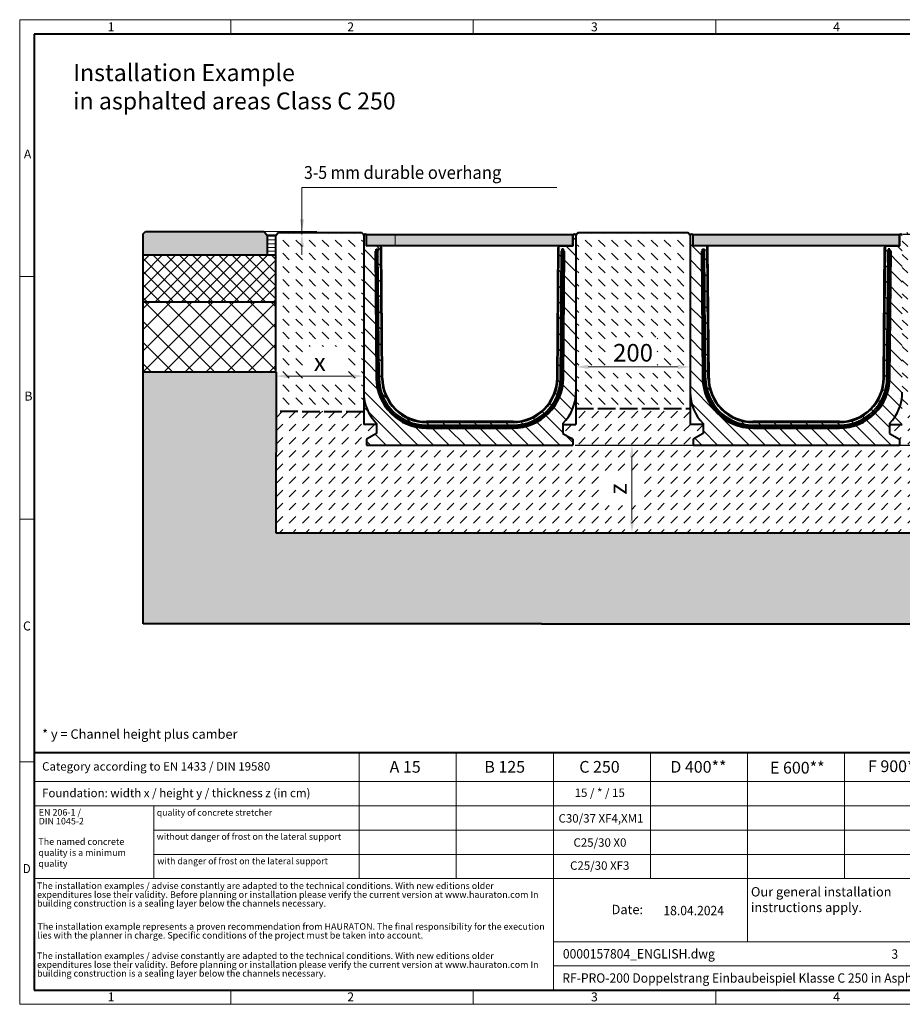
# Model space of a CAD drawing. Units: millimetres. Extents: x 0 to 4837, y 0 to 1680.
# Drawn here: x 0 to 1506, y 0 to 1680 of the extents above; entities that cross this region are included whole.
import ezdxf

# ---------------------------------------------------------------- set-up
doc = ezdxf.new("R2010")
doc.units = ezdxf.units.MM
doc.header["$LTSCALE"] = 0.5
doc.header["$PDSIZE"] = -1
doc.linetypes.add('ACAD_ISO02W100', pattern=[15, 12, -3])
doc.linetypes.add('DOT2', pattern=[0.635, 0, -0.635])
doc.layers.get('0').update_dxf_attribs({"lineweight": 40, "plot": 0})
for name, color, linetype, lineweight in [('HAURATON_ConstructionSite_Contour', 7, 'Continuous', 40), ('HAURATON_ConstructionSite_Hatching', 8, 'Continuous', 15), ('HAURATON_Dimensioning', 1, 'Continuous', 20), ('HAURATON_Frame_LOGO', 1, 'Continuous', 20), ('HAURATON_Product_Contour', 7, 'Continuous', 40), ('HAURATON_ProductGrating_Hatching', 9, 'Continuous', 15)]:
    doc.layers.add(name, color=color, linetype=linetype, lineweight=lineweight)
doc.layers.add('HAURATON_Text', color=40, linetype='Continuous')
doc.layers.add('HAURATON_Text_Macro', color=112, linetype='Continuous')
doc.styles.add('Hauraton_Platzhalter', font='arial.ttf', dxfattribs={"width": 0.948})
doc.styles.add('Hauraton_Platzhalter_Fett', font='arialbd.ttf', dxfattribs={"width": 0.948})
doc.styles.get("Standard").update_dxf_attribs({"font": 'arial.ttf'})
doc.dimstyles.new('Bem M1_6', dxfattribs={"dimscale": 6, "dimtxt": 5, "dimasz": 3.5, "dimexe": 1.25, "dimexo": 0.625, "dimgap": 0.825, "dimtad": 1, "dimtxsty": 'Hauraton_Platzhalter', "dimcen": 3.5, "dimclrd": 256, "dimclrt": 256, "dimazin": 0, "dimtfac": 1, "dimtmove": 0, "dimatfit": 3, "dimfxl": 1, "dimtfillclr": 256, "dimlwd": -1, "dimarcsym": 0})
pattern_1 = [(135, (262.576, 939.496), (-13.47038, -13.47038), []), (135, (262.576, 952.967), (-13.47038, -13.47038), [0, -19.05])]

# ---------------------------------------------------------------- blocks, each defined once
blk = doc.blocks.new('*D6')
at = {"layer": 'Defpoints', "color": 0, "transparency": 16777216}
for p in [(944.1, 954.1), (1044.7, 804.1), (1119, 804.1)]:
    blk.add_point(p, dxfattribs=at)
at = {"layer": 'HAURATON_Dimensioning', "color": 0, "lineweight": -2, "transparency": 16777216}
for p, q in [((947.8, 954.1), (1052.2, 954.1)), ((1115.2, 804.1), (1037.2, 804.1))]:
    blk.add_line(p, q, dxfattribs=at)
at = {"layer": 'HAURATON_Dimensioning', "transparency": 16777216}
blk.add_line((1044.7, 933.1), (1044.7, 825.1), dxfattribs=at)
for points in [[(1041.2, 933.1), (1048.2, 933.1), (1044.7, 954.1)], [(1041.2, 825.1), (1048.2, 825.1), (1044.7, 804.1)]]:
    blk.add_solid(points, dxfattribs=at)
at = {"layer": 'HAURATON_Dimensioning', "transparency": 16777216, "insert": (1024.7, 879.1), "char_height": 30, "attachment_point": 5, "rotation": 90, "style": 'Hauraton_Platzhalter', "bg_fill": 3, "box_fill_scale": 1.1, "bg_fill_color": 256, "bg_fill_true_color": 13158600, "bg_fill_transparency": 0}
blk.add_mtext('z', dxfattribs=at)
blk = doc.blocks.new('*D7')
at = {"layer": 'Defpoints', "color": 0, "transparency": 16777216}
for p in [(587.1, 1110.6), (437.1, 1078.4), (587.1, 1071.6)]:
    blk.add_point(p, dxfattribs=at)
at = {"layer": 'HAURATON_Dimensioning', "color": 0, "lineweight": -2, "transparency": 16777216}
for p, q in [((587.1, 1106.9), (587.1, 1064.1)), ((437.1, 1074.6), (437.1, 1064.1))]:
    blk.add_line(p, q, dxfattribs=at)
at = {"layer": 'HAURATON_Dimensioning', "transparency": 16777216}
blk.add_line((458.1, 1071.6), (566.1, 1071.6), dxfattribs=at)
for points in [[(458.1, 1075.1), (458.1, 1068.1), (437.1, 1071.6)], [(566.1, 1075.1), (566.1, 1068.1), (587.1, 1071.6)]]:
    blk.add_solid(points, dxfattribs=at)
at = {"layer": 'HAURATON_Dimensioning', "transparency": 16777216, "insert": (512.1, 1091.6), "char_height": 30, "attachment_point": 5, "style": 'Hauraton_Platzhalter', "bg_fill": 3, "box_fill_scale": 1.1, "bg_fill_color": 256, "bg_fill_true_color": 13158600, "bg_fill_transparency": 0}
blk.add_mtext('x', dxfattribs=at)
blk = doc.blocks.new('WBLOCK_FrameLogo_M15zu1')
at = {"linetype": 'Continuous'}
for p, q in [((4455, 3149.5), (0, 3149.5)), ((0, 3149.5), (0, 0)), ((675.2, 3103), (675.2, 3149.5)), ((1451.4, 3149.5), (1451.4, 3103)), ((2227.5, 3149.5), (2227.5, 3103)), ((46.6, 2328.4), (0, 2328.4)), ((0, 1552.3), (46.6, 1552.3)), ((1397, 805.6), (1397, 402)), ((1707.5, 805.6), (1707.5, 45)), ((2017.9, 805.6), (2017.9, 402)), ((2328.4, 805.6), (2328.4, 200.2)), ((2638.9, 805.6), (2638.9, 402)), ((0, 776.1), (46.6, 776.1)), ((1086.6, 760.6), (1086.6, 402)), ((46.6, 712.5), (2949.3, 712.5)), ((46.6, 634.9), (2949.3, 634.9)), ((429.4, 635), (429.4, 402.2)), ((429.4, 557.2), (2949.3, 557.2)), ((429.4, 479.6), (2949.3, 479.6)), ((46.6, 402), (4408.4, 402)), ((1707.5, 200.2), (3368.4, 200.2)), ((1707.5, 122.6), (3368.4, 122.6)), ((675.2, 0), (675.2, 46.6)), ((1451.4, 46.6), (1451.4, 0)), ((2227.5, 46.6), (2227.5, 0)), ((0, 0), (4455, 0))]:
    blk.add_line(p, q, dxfattribs=at)
at = {"linetype": 'Continuous', "lineweight": 40}
for p, q in [((4408.4, 3103), (46.6, 3103)), ((46.6, 3103), (46.6, 45)), ((46.6, 805.6), (4408.4, 805.6)), ((46.6, 45), (4408.4, 45))]:
    blk.add_line(p, q, dxfattribs=at)
blk.add_line((1086.6, 760.6), (1086.6, 805.6))
at = {"attachment_point": 1, "style": 'Hauraton_Platzhalter'}
for s, insert, char_height in [('1', (281.7, 3140.9), 28.7), ('2', (1048.2, 3140.9), 28.7), ('3', (1827.8, 3140.9), 28.7), ('4', (2602.6, 3140.9), 28.7), ('A', (13.4, 2734.3), 28.7), ('B', (15.3, 1959.9), 28.7), ('C', (10.7, 1224.6), 28.7), ('{\\W0.9;D}', (10.7, 448.5), 28.75), ('1', (281.7, 38), 28.7), ('2', (1048.2, 38), 28.7), ('3', (1827.8, 38), 28.7), ('4', (2602.6, 38), 28.7)]:
    blk.add_mtext(s, dxfattribs=dict(at, insert=insert, char_height=char_height))
blk = doc.blocks.new('ZKOPF')
at = {"style": 'Hauraton_Platzhalter', "width": 0.948}
for tag, p in [('DATUM', (45.72, 21.03)), ('DATEINAME', (24.27, 11.8)), ('ACTVERS', (94.35, 11.75)), ('ZEICHNUNGSTYP', (106.9, 11.73)), ('BEZEICHNUNG', (24.15, 6.64))]:
    blk.add_attdef(tag, p, '', height=2, dxfattribs=at)
blk = doc.blocks.new('*D4')
at = {"layer": 'Defpoints', "color": 0, "transparency": 16777216}
for p in [(1144.1, 1177.8), (949.1, 1106.2), (1144.1, 1087.4)]:
    blk.add_point(p, dxfattribs=at)
at = {"layer": 'HAURATON_Dimensioning', "color": 0, "lineweight": -2, "transparency": 16777216}
for p, q in [((1144.1, 1174.1), (1144.1, 1079.9)), ((949.1, 1102.4), (949.1, 1079.9))]:
    blk.add_line(p, q, dxfattribs=at)
at = {"layer": 'HAURATON_Dimensioning', "transparency": 16777216}
blk.add_line((970.1, 1087.4), (1123.1, 1087.4), dxfattribs=at)
for points in [[(970.1, 1090.9), (970.1, 1083.9), (949.1, 1087.4)], [(1123.1, 1090.9), (1123.1, 1083.9), (1144.1, 1087.4)]]:
    blk.add_solid(points, dxfattribs=at)
at = {"layer": 'HAURATON_Dimensioning', "transparency": 16777216, "insert": (1046.6, 1107.6), "char_height": 30, "attachment_point": 5, "style": 'Hauraton_Platzhalter', "bg_fill": 3, "box_fill_scale": 1.1, "bg_fill_color": 256, "bg_fill_true_color": 13158600, "bg_fill_transparency": 0}
blk.add_mtext('200', dxfattribs=at)
blk = doc.blocks.new('*D3')
at = {"layer": 'Defpoints', "color": 0, "transparency": 16777216}
for p in [(1503.6, 1314.1), (1743.6, 1314.1), (944.1, 954.1)]:
    blk.add_point(p, dxfattribs=at)
at = {"layer": 'HAURATON_Dimensioning', "color": 0, "lineweight": -2, "transparency": 16777216}
for p, q in [((1507.3, 1314.1), (1751.1, 1314.1)), ((947.8, 954.1), (1751.1, 954.1))]:
    blk.add_line(p, q, dxfattribs=at)
at = {"layer": 'HAURATON_Dimensioning', "transparency": 16777216}
blk.add_line((1743.6, 975.1), (1743.6, 1293.1), dxfattribs=at)
for points in [[(1740.1, 1293.1), (1747.1, 1293.1), (1743.6, 1314.1)], [(1740.1, 975.1), (1747.1, 975.1), (1743.6, 954.1)]]:
    blk.add_solid(points, dxfattribs=at)
at = {"layer": 'HAURATON_Dimensioning', "transparency": 16777216, "insert": (1719.3, 1040.4), "char_height": 30, "attachment_point": 5, "rotation": 90, "style": 'Hauraton_Platzhalter'}
blk.add_mtext('y', dxfattribs=at)

msp = doc.modelspace()

# ---------------------------------------------------------------- hatches: boundary and pattern name
at = {"layer": 'HAURATON_ConstructionSite_Hatching'}
h = msp.add_hatch(color=256, dxfattribs=at)
h.dxf.hatch_style = 1
h.paths.add_polyline_path([(422.06, 1311.789), (417.051, 1318.382), (413.794, 1318.382), (381.052, 1318.382), (214.662, 1318.382), (210.662, 1314.382), (210.662, 1278.382), (422.051, 1278.382)])
h.paths.add_polyline_path([(1882.462, 1314.382), (1878.462, 1318.382), (1758.241, 1318.382), (1758.241, 1278.383), (1882.462, 1278.382)])
h.paths.add_polyline_path([(1721.499, 1318.382), (1712.785, 1318.382), (1675.293, 1318.382), (1670.284, 1311.789), (1670.293, 1278.384), (1721.499, 1278.383)])
h = msp.add_hatch(dxfattribs=at)
h.set_pattern_fill('ANSI31', color=256, scale=2, angle=135)
h.set_pattern_definition([(180, (534.511, 1157.8176), (-4e-16, -6.35), [])])
h.paths.add_polyline_path([(437.06, 1311.57), (422.06, 1311.801), (422.051, 1278.382), (437.06, 1278.382)])
h.paths.add_polyline_path([(1656.062, 1278.384), (1670.293, 1278.474), (1670.284, 1311.893), (1656.062, 1311.799)])
h = msp.add_hatch(dxfattribs=at)
h.set_pattern_fill('DASH', color=256, scale=5, angle=135)
h.set_pattern_definition([(135, (684.513, 1157.818), (-22.45064, 2e-15), [15.875, -15.875])])
h.paths.add_polyline_path([(437.201, 1311.57), (436.923, 1010.894), (587.062, 1010.894), (587.062, 1044.07), (587.065, 1312.131), (583.065, 1316.57), (441.06, 1316.57)])
h.paths.add_polyline_path([(1144.062, 1311.57), (1140.03, 1316.57), (952.37, 1316.57), (949.062, 1311.57), (949.062, 1044.07), (949.062, 1016.57), (1144.062, 1016.57), (1144.062, 1044.07)])
h.paths.add_polyline_path([(1506.062, 1044.07), (1506.062, 1016.57), (1655.961, 1016.57), (1656.162, 1311.801), (1602.744, 1316.57), (1510.062, 1316.57), (1506.062, 1312.57)])
h.paths.add_polyline_path([(487.911, 1060.184), (554.494, 1060.184), (554.494, 1122.005), (487.911, 1122.005)], flags=16)
h.paths.add_polyline_path([(1006.286, 1076.461), (1087.575, 1076.461), (1087.575, 1138.282), (1006.286, 1138.282)], flags=16)
h.paths.add_polyline_path([(1562.451, 1050.314), (1600.938, 1050.314), (1600.938, 1112.135), (1562.451, 1112.135)], flags=16)
h = msp.add_hatch(dxfattribs=at)
h.set_pattern_fill('ANSI37', color=256, scale=5)
h.set_pattern_definition([(45, (684.513, 1157.818), (-11.22532, 11.22532), []), (135, (684.513, 1157.818), (-11.22532, -11.22532), [])])
h.paths.add_polyline_path([(1656.061, 1198.384), (1882.462, 1198.382), (1882.462, 1278.382), (1656.062, 1278.384)])
h.paths.add_polyline_path([(437.06, 1278.382), (210.662, 1278.382), (210.662, 1198.382), (437.06, 1198.382)])
h = msp.add_hatch(dxfattribs=at)
h.set_pattern_fill('AR-CONC', color=256, scale=0.3)
h.set_pattern_definition([(50, (631.09, 1186.627), (54.6554, -4.7817), [5.715, -62.865]), (355, (631.09, 1186.627), (-10.573, 57.317), [4.572, -50.2922]), (100.4514, (635.643, 1186.23), (44.0824, 52.5353), [4.857, -53.427]), (46.184, (631.09, 1201.87), (81.3237, -12.6127), [8.5725, -94.2975]), (96.6356, (637.865, 1200.816), (71.2212, 74.228), [7.2855, -80.1407]), (351.184, (631.09, 1201.87), (71.221, 74.228), [6.858, -75.438]), (21, (638.71, 1198.057), (45.4843, -30.6796), [5.715, -62.865]), (326, (638.71, 1198.057), (18.5406, 55.2564), [4.572, -50.292]), (71.4514, (642.5, 1195.5), (64.025, 24.5768), [4.857, -53.427]), (37.5, (631.089, 1186.627), (0.92658, 25.3665), [0, -49.6824, 0, -51.054, 0, -50.4825]), (7.5, (631.089, 1186.627), (20.0459, 30.05417), [0, -29.1084, 0, -48.5394, 0, -19.2405]), (327.5, (614.096, 1186.627), (40.67718, -1.71862), [0, -19.05, 0, -59.436, 0, -78.867]), (317.5, (606.476, 1186.627), (44.4388, 7.62795), [0, -24.765, 0, -39.4716, 0, -56.007])])
h.paths.add_polyline_path([(1882.462, 1078.382), (1657.034, 1078.447), (1655.089, 804.242), (436.128, 804.131), (437.997, 1078.515), (210.641, 1078.203), (210.677, 649.12), (890.593, 649.12), (1882.462, 649.12)])
h = msp.add_hatch(dxfattribs=at)
h.set_pattern_fill('DASH', color=256, scale=5, angle=45)
h.set_pattern_definition([(45, (684.513, 1157.818), (0, 22.45064), [15.875, -15.875])])
h.paths.add_polyline_path([(1501.062, 954.07), (1149.062, 954.07), (1149.062, 964.07), (1166.062, 973.885), (1166.062, 989.07), (1144.062, 989.07), (1144.062, 1016.57), (949.062, 1016.57), (949.062, 989.07), (927.062, 989.07), (927.062, 973.885), (944.062, 964.07), (944.062, 954.07), (592.062, 954.07), (592.062, 964.07), (609.062, 973.885), (609.062, 989.07), (587.062, 989.07), (587.062, 1010.894), (437.272, 1011.06), (436.626, 803.998), (1655.71, 804.308), (1656.414, 1016.57), (1506.062, 1016.57), (1506.062, 989.07), (1484.062, 989.07), (1484.062, 973.885), (1501.062, 964.07)])
h.paths.add_polyline_path([(1056.096, 850.749), (1056.096, 904.577), (994.275, 904.577), (994.275, 850.749)], flags=16)
at = {"layer": 'HAURATON_ProductGrating_Hatching'}
h = msp.add_hatch(color=256, dxfattribs=at)
h.dxf.hatch_style = 1
h.paths.add_polyline_path([(944.062, 1313.382), (640.589, 1313.382), (640.589, 1294.07), (944.062, 1294.07)])
h.paths.add_polyline_path([(640.589, 1313.382), (592.062, 1313.382), (592.062, 1294.07), (640.589, 1294.07)])
h = msp.add_hatch(color=256, dxfattribs=at)
h.dxf.hatch_style = 1
h.paths.add_polyline_path([(1149.062, 1313.382), (1501.062, 1313.382), (1501.062, 1294.07), (1149.062, 1294.07)])

# ---------------------------------------------------------------- linework, layer by layer
at = {"layer": 'HAURATON_ConstructionSite_Contour'}
for p, q in [((210.662, 1314.382), (214.662, 1318.382)), ((210.662, 649.12), (210.662, 1314.382)), ((214.662, 1318.382), (381.052, 1318.382)), ((381.052, 1318.382), (417.051, 1318.382)), ((417.051, 1318.382), (422.06, 1311.789)), ((437.06, 1311.57), (422.051, 1311.801)), ((422.06, 1311.789), (422.051, 1278.382)), ((437.062, 1311.57), (441.06, 1316.57)), ((441.06, 1316.57), (583.065, 1316.57)), ((587.065, 1312.57), (583.065, 1316.57)), ((587.065, 1311.692), (587.065, 1312.57)), ((949.062, 1311.57), (952.37, 1316.57)), ((952.37, 1316.57), (1140.03, 1316.57)), ((1144.062, 1311.57), (1140.03, 1316.57)), ((210.662, 1278.382), (437.062, 1278.382)), ((210.662, 1198.382), (437.062, 1198.382)), ((890.593, 649.12), (210.662, 649.12)), ((890.593, 649.12), (1882.462, 649.12))]:
    msp.add_line(p, q, dxfattribs=at)
at = {"layer": 'HAURATON_ConstructionSite_Contour', "linetype": 'ACAD_ISO02W100', "ltscale": 5}
for p, q in [((587.062, 1010.894), (437.297, 1011.061)), ((949.062, 1016.57), (1144.062, 1016.57))]:
    msp.add_line(p, q, dxfattribs=at)
at = {"layer": 'HAURATON_ConstructionSite_Hatching'}
msp.add_lwpolyline([(640.589, 1313.382), (640.589, 1313.382), (640.589, 1294.07), (640.589, 1294.07)], close=True, dxfattribs=at)
at = {"layer": 'HAURATON_Dimensioning'}
for p, q in [((481.639, 1393.382), (916.511, 1393.382)), ((481.639, 1318.382), (481.639, 1393.382)), ((413.794, 1318.382), (506.943, 1318.382)), ((481.639, 1313.382), (481.639, 1318.382)), ((481.639, 1295.882), (481.639, 1278.382))]:
    msp.add_line(p, q, dxfattribs=at)
for points in [[(478.139, 1339.382), (485.139, 1339.382), (481.639, 1318.382)], [(478.139, 1292.382), (485.139, 1292.382), (481.639, 1313.382)]]:
    msp.add_solid(points, dxfattribs=at)
at = {"layer": 'HAURATON_Product_Contour'}
for p, q in [((592.062, 1294.07), (592.062, 1311.57)), ((944.062, 1294.07), (944.062, 1311.57)), ((1149.062, 1294.07), (1149.062, 1311.57)), ((1501.062, 1294.07), (1501.062, 1311.57)), ((614.288, 1294.07), (592.062, 1294.07)), ((617.931, 1068.404), (615.966, 1293.556)), ((918.192, 1068.404), (920.157, 1293.556)), ((921.836, 1294.07), (944.062, 1294.07)), ((1171.288, 1294.07), (1149.062, 1294.07)), ((1174.931, 1068.404), (1172.966, 1293.556)), ((1475.192, 1068.404), (1477.157, 1293.556)), ((1478.836, 1294.07), (1501.062, 1294.07)), ((606.344, 1284.57), (608.231, 1068.336)), ((606.344, 1284.57), (608.344, 1284.57)), ((608.314, 1288.07), (611.314, 1288.07)), ((608.344, 1284.57), (608.314, 1288.07)), ((608.344, 1284.57), (611.344, 1284.57)), ((610.231, 1068.337), (608.344, 1284.57)), ((611.314, 1288.07), (611.344, 1284.57)), ((613.231, 1068.363), (611.344, 1284.57)), ((619.231, 1068.415), (617.288, 1291.096)), ((916.893, 1068.415), (918.836, 1291.096)), ((922.892, 1068.363), (924.779, 1284.57)), ((924.81, 1288.07), (924.779, 1284.57)), ((927.779, 1284.57), (924.779, 1284.57)), ((927.81, 1288.07), (924.81, 1288.07)), ((925.892, 1068.337), (927.779, 1284.57)), ((927.779, 1284.57), (927.81, 1288.07)), ((929.779, 1284.57), (927.779, 1284.57)), ((927.892, 1068.336), (929.779, 1284.57)), ((1163.344, 1284.57), (1165.231, 1068.336)), ((1163.344, 1284.57), (1165.344, 1284.57)), ((1165.314, 1288.07), (1168.314, 1288.07)), ((1165.344, 1284.57), (1165.314, 1288.07)), ((1165.344, 1284.57), (1168.344, 1284.57)), ((1167.231, 1068.337), (1165.344, 1284.57)), ((1168.314, 1288.07), (1168.344, 1284.57)), ((1170.231, 1068.363), (1168.344, 1284.57)), ((1176.231, 1068.415), (1174.288, 1291.096)), ((1473.893, 1068.415), (1475.836, 1291.096)), ((1479.892, 1068.363), (1481.779, 1284.57)), ((1481.81, 1288.07), (1481.779, 1284.57)), ((1484.779, 1284.57), (1481.779, 1284.57)), ((1484.81, 1288.07), (1481.81, 1288.07)), ((1482.892, 1068.337), (1484.779, 1284.57)), ((1484.779, 1284.57), (1484.81, 1288.07)), ((1486.779, 1284.57), (1484.779, 1284.57)), ((1484.892, 1068.336), (1486.779, 1284.57)), ((608.231, 1068.337), (610.231, 1068.337)), ((927.892, 1068.337), (925.892, 1068.337)), ((1165.231, 1068.337), (1167.231, 1068.337)), ((1484.892, 1068.337), (1482.892, 1068.337)), ((587.062, 1044.07), (587.062, 989.07)), ((949.062, 1044.07), (949.062, 989.07)), ((1144.062, 1044.07), (1144.062, 989.07)), ((841.895, 994.07), (694.228, 994.07)), ((841.895, 992.77), (694.228, 992.77)), ((1398.895, 994.07), (1251.228, 994.07)), ((1398.895, 992.77), (1251.228, 992.77)), ((609.062, 989.07), (587.062, 989.07)), ((609.062, 991.004), (609.062, 973.885)), ((694.228, 988.07), (841.895, 988.07)), ((694.228, 985.07), (841.895, 985.07)), ((694.228, 985.07), (694.228, 983.07)), ((694.228, 983.07), (841.895, 983.07)), ((841.895, 985.07), (841.895, 983.07)), ((927.062, 991.004), (927.062, 973.885)), ((927.062, 989.07), (949.062, 989.07)), ((1166.062, 989.07), (1144.062, 989.07)), ((1166.062, 991.004), (1166.062, 973.885)), ((1251.228, 988.07), (1398.895, 988.07)), ((1251.228, 985.07), (1398.895, 985.07)), ((1251.228, 985.07), (1251.228, 983.07)), ((1251.228, 983.07), (1398.895, 983.07)), ((1398.895, 985.07), (1398.895, 983.07)), ((1484.062, 991.004), (1484.062, 973.885)), ((1484.062, 989.07), (1506.062, 989.07)), ((609.062, 973.885), (592.062, 964.07)), ((592.062, 964.07), (592.062, 954.07)), ((927.062, 973.885), (944.062, 964.07)), ((1166.062, 973.885), (1149.062, 964.07)), ((1149.062, 964.07), (1149.062, 954.07)), ((1484.062, 973.885), (1501.062, 964.07)), ((1501.062, 964.07), (1501.062, 954.07)), ((1149.062, 954.07), (1501.062, 954.07))]:
    msp.add_line(p, q, dxfattribs=at)
for points in [[(592.062, 1313.382), (944.062, 1313.382), (944.062, 1294.07), (592.062, 1294.07)], [(1149.062, 1313.382), (1501.062, 1313.382), (1501.062, 1294.07), (1149.062, 1294.07)]]:
    msp.add_lwpolyline(points, close=True, dxfattribs=at)
at = {"layer": 'HAURATON_Product_Contour', "flags": 128}
for points in [[(694.211, 983.071), (694.215, 983.575), (694.228, 985.07)], [(694.212, 983.07), (694.214, 983.07), (694.216, 983.07), (694.218, 983.07), (694.22, 983.07), (694.222, 983.07), (694.224, 983.07), (694.226, 983.07), (694.228, 983.07)], [(841.913, 983.071), (841.908, 983.575), (841.895, 985.07)], [(841.895, 983.07), (841.898, 983.07), (841.9, 983.07), (841.902, 983.07), (841.904, 983.07), (841.907, 983.07), (841.909, 983.07), (841.911, 983.07), (841.914, 983.07)], [(1251.211, 983.071), (1251.215, 983.575), (1251.228, 985.07)], [(1251.212, 983.07), (1251.214, 983.07), (1251.216, 983.07), (1251.218, 983.07), (1251.22, 983.07), (1251.222, 983.07), (1251.224, 983.07), (1251.226, 983.07), (1251.228, 983.07)], [(1398.913, 983.071), (1398.908, 983.575), (1398.895, 985.07)], [(1398.895, 983.07), (1398.898, 983.07), (1398.9, 983.07), (1398.902, 983.07), (1398.904, 983.07), (1398.907, 983.07), (1398.909, 983.07), (1398.911, 983.07), (1398.914, 983.07)]]:
    msp.add_lwpolyline(points, dxfattribs=at)
at = {"layer": 'HAURATON_Product_Contour'}
for centre, radius, start, end in [((589.562, 1311.57), 2.5, 0, 180), ((946.562, 1311.57), 2.5, 0, 180), ((1146.562, 1311.57), 2.5, 0, 180), ((1503.562, 1311.57), 2.5, 0, 180), ((614.288, 1291.07), 3, 55.981892, 90), ((614.288, 1291.07), 3, 0.5, 55.981892), ((921.836, 1291.07), 3, 124.018108, 179.5), ((921.836, 1291.07), 3, 90, 124.018108), ((1171.288, 1291.07), 3, 55.981892, 90), ((1171.288, 1291.07), 3, 0.5, 55.981892), ((1478.836, 1291.07), 3, 124.018108, 179.5), ((1478.836, 1291.07), 3, 90, 124.018108), ((694.228, 1069.07), 86, 180.488373, 269.988373), ((694.228, 1069.07), 84, 180.5, 270), ((694.228, 1069.07), 81, 180.5, 270), ((694.228, 1069.07), 76.3, 180.5, 270), ((694.228, 1069.07), 75, 180.5, 270), ((841.895, 1069.07), 75, 270, 359.5), ((841.895, 1069.07), 76.3, 270, 359.5), ((841.895, 1069.07), 81, 270, 359.5), ((841.895, 1069.07), 84, 270, 359.5), ((841.895, 1069.07), 86, 270.011627, 359.511627), ((1251.228, 1069.07), 86, 180.488373, 269.988373), ((1251.228, 1069.07), 84, 180.5, 270), ((1251.228, 1069.07), 81, 180.5, 270), ((1251.228, 1069.07), 76.3, 180.5, 270), ((1251.228, 1069.07), 75, 180.5, 270), ((1398.895, 1069.07), 75, 270, 359.5), ((1398.895, 1069.07), 76.3, 270, 359.5), ((1398.895, 1069.07), 81, 270, 359.5), ((1398.895, 1069.07), 84, 270, 359.5), ((1398.895, 1069.07), 86, 270.011627, 359.511627), ((662.062, 1044.07), 75, 180, 225.035651), ((874.062, 1044.07), 75, 314.964349, 0), ((1219.062, 1044.07), 75, 180, 225.035651), ((1431.062, 1044.07), 75, 314.964349, 0)]:
    msp.add_arc(centre, radius, start, end, dxfattribs=at)

# ---------------------------------------------------------------- block references
at = {"layer": 'HAURATON_Text', "xscale": 7.999766013822597, "yscale": 7.999766013822597, "zscale": 7.999766013822597}
msp.add_blockref('ZKOPF', (732.669, -16.261), dxfattribs=at).add_auto_attribs({'ZEICHNUNGSTYP': 'EBBw', 'BEZEICHNUNG': 'RF-PRO-200 Doppelstrang Einbaubeispiel Klasse C 250 in Asphalt', 'DATEINAME': '0000157804_ENGLISH.dwg', 'DATUM': '18.04.2024', 'ACTVERS': '3'})

# ---------------------------------------------------------------- texts
at = {"layer": 'HAURATON_Text', "char_height": 19.9994, "attachment_point": 2, "style": 'Hauraton_Platzhalter_Fett'}
for s, insert in [('A 15', (657.767, 415.098)), ('B 125', (827.637, 415.098)), ('C 250', (989.325, 415.098)), ('D 400**', (1158.127, 415.098)), ('E 600**', (1326.861, 413.653)), ('F 900**', (1493.551, 416.158))]:
    msp.add_mtext(s, dxfattribs=dict(at, insert=insert))
at = {"layer": 'HAURATON_Text_Macro', "linetype": 'Continuous', "lineweight": 0, "attachment_point": 1, "style": 'Hauraton_Platzhalter'}
for s, insert, char_height, width in [('Installation Example\\Pin asphalted areas Class C 250', (91.308, 1603.851), 28.97476, 1082.26209), ('* y = Channel height plus camber', (38.268, 469.008), 15.99953, 706.61741), ('The named concrete quality is a minimum quality', (31.909, 283.123), 11.19967, 193.12864), ('\\pxqr;Date:', (916.902, 169.76), 15.99953, 146.74943)]:
    msp.add_mtext(s, dxfattribs=dict(at, insert=insert, char_height=char_height, width=width))
at = {"layer": 'HAURATON_Text_Macro', "insert": (485.164, 1430.03), "char_height": 22, "attachment_point": 1}
msp.add_mtext_dynamic_manual_height_columns('{\\W0.9;3-5 mm \\W0.948;durable overhang}', width=588.64646, gutter_width=69.997, heights=[0], dxfattribs=at)
at = {"layer": 'HAURATON_Text_Macro', "linetype": 'Continuous', "lineweight": 0, "style": 'Hauraton_Platzhalter'}
for s, insert, char_height, attachment_point in [('Category according to EN 1433 / DIN 19580', (38.268, 413.057), 14.39958, 1), ('Foundation: width x / height y / thickness z (in cm)', (38.268, 367.721), 14.39958, 1), ('quality of concrete stretcher', (233.956, 332.598), 10.95177, 1), ('C30/37 XF4,XM1', (991.882, 324.382), 14.39958, 2), ('without danger of frost on the lateral support ', (233.793, 291.573), 10.95177, 1), ('C25/30 X0', (990.124, 283.198), 14.3996, 2), ('with danger of frost on the lateral support ', (234.915, 249.876), 10.95177, 1), ('C25/30 XF3', (989.768, 243.91), 14.3996, 2), ('Our general installation\\Pinstructions apply.', (1247.728, 199.944), 15.99953, 1)]:
    msp.add_mtext(s, dxfattribs=dict(at, insert=insert, char_height=char_height, attachment_point=attachment_point))
at = {"layer": 'HAURATON_Text_Macro', "insert": (989.768, 368.088), "char_height": 14.39958, "attachment_point": 2, "style": 'Hauraton_Platzhalter'}
msp.add_mtext('15 / * / 15', dxfattribs=at)
at = {"layer": 'HAURATON_Text_Macro', "linetype": 'DOT2', "attachment_point": 1, "line_spacing_factor": 0.803888, "style": 'Hauraton_Platzhalter'}
for s, insert, char_height, width in [('EN 206-1 /\\PDIN 1045-2', (32.483, 333.088), 11.1997, 193.04155), ('The installation examples / advise constantly are adapted to the technical conditions. With new editions older expenditures lose their validity. Before planning or installation please verify the current version at www.hauraton.com In building construction is a sealing layer below the channels necessary.', (29.586, 207.842), 11.199672, 875.48593), ('The installation example represents a proven recommendation from HAURATON. The final responsibility for the execution lies with the planner in charge. Specific conditions of the project must be taken into account.', (30.349, 138.376), 11.199672, 874.88714), ('The installation examples / advise constantly are adapted to the technical conditions. With new editions older expenditures lose their validity. Before planning or installation please verify the current version at www.hauraton.com In building construction is a sealing layer below the channels necessary.', (29.586, 88.416), 11.199672, 874.28834)]:
    msp.add_mtext(s, dxfattribs=dict(at, insert=insert, char_height=char_height, width=width))

# ---------------------------------------------------------------- next in the draw order: dimensions: what is measured, and where the dimension line sits
at = {"layer": 'HAURATON_Dimensioning'}
dim = msp.add_linear_dim(base=(587.062, 1071.615), p1=(437.062, 1078.382), p2=(587.062, 1110.629), text='x', dimstyle='Bem M1_6', override={"dimtfill": 1}, dxfattribs=at)
dim.commit()
dim.dimension.update_dxf_attribs({"geometry": '*D7', "text_midpoint": (512.062, 1071.615), "dimtype": 128})
dim = msp.add_linear_dim(base=(1044.665, 804.101), p1=(944.062, 954.07), p2=(1118.974, 804.101), angle=90, text='z', dimstyle='Bem M1_6', override={"dimtfill": 1}, dxfattribs=at)
dim.commit()
dim.dimension.update_dxf_attribs({"geometry": '*D6', "text_midpoint": (1044.665, 879.085), "dimtype": 128})

# ---------------------------------------------------------------- next in the draw order: linework, layer by layer
at = {"layer": 'HAURATON_ConstructionSite_Contour'}
for p, q in [((437.524, 1078.382), (210.662, 1078.382)), ((437.524, 1078.382), (437.062, 804.308)), ((437.062, 804.308), (1656.062, 804.308))]:
    msp.add_line(p, q, dxfattribs=at)
at = {"layer": 'HAURATON_Product_Contour'}
for p, q in [((437.06, 1078.382), (437.06, 1311.57)), ((587.062, 1311.57), (587.062, 1044.07)), ((944.062, 964.07), (944.062, 954.07)), ((592.062, 954.07), (944.062, 954.07))]:
    msp.add_line(p, q, dxfattribs=at)

# ---------------------------------------------------------------- next in the draw order: block references
at = {"layer": 'HAURATON_Frame_LOGO', "xscale": 0.5333177345214986, "yscale": 0.5333177345214986, "zscale": 0.5333177345214986}
msp.add_blockref('WBLOCK_FrameLogo_M15zu1', (0, 0), dxfattribs=at)

# ---------------------------------------------------------------- next in the draw order: dimensions: what is measured, and where the dimension line sits
at = {"layer": 'HAURATON_Dimensioning'}
dim = msp.add_linear_dim(base=(1144.062, 1087.381), p1=(949.062, 1106.197), p2=(1144.062, 1177.82), text='200', dimstyle='Bem M1_6', override={"dimtfill": 1}, dxfattribs=at)
dim.commit()
dim.dimension.update_dxf_attribs({"geometry": '*D4', "text_midpoint": (1046.562, 1087.381), "dimtype": 128})

# ---------------------------------------------------------------- next in the draw order: hatches: boundary and pattern name
at = {"layer": 'HAURATON_ConstructionSite_Hatching'}
h = msp.add_hatch(dxfattribs=at)
h.set_pattern_fill('ANSI37', color=256, scale=8)
h.set_pattern_definition([(45, (684.513, 1157.818), (-17.9605, 17.9605), []), (135, (684.513, 1157.818), (-17.9605, -17.9605), [])])
h.paths.add_polyline_path([(437.06, 1198.382), (210.662, 1198.382), (210.662, 1078.382), (437.06, 1078.382)])
h.paths.add_polyline_path([(1656.062, 1198.384), (1656.062, 1078.382), (1882.462, 1078.382), (1882.462, 1198.382)])
at = {"layer": 'HAURATON_Dimensioning'}
h = msp.add_hatch(dxfattribs=at)
h.set_pattern_fill('SACNCR', color=256, scale=8, angle=90)
h.set_pattern_definition(pattern_1)
h.paths.add_polyline_path([(608.887, 973.185), (608.859, 990.304, -0.19907408), (586.775, 1043.335), (586.347, 1310.834, -1), (591.347, 1310.842), (591.375, 1293.342), (613.601, 1293.378, -0.14953178), (615.28, 1292.867), (617.605, 1067.718, 0.41165989), (694.023, 992.206), (841.69, 992.442, 0.41165989), (917.866, 1068.198), (919.471, 1293.354, -0.14953178), (921.148, 1293.87), (943.374, 1293.905), (943.346, 1311.405, -1), (948.346, 1311.413), (948.774, 1043.914, -0.19907408), (926.859, 990.812), (926.886, 973.693), (943.902, 963.906), (943.918, 953.906), (591.919, 953.343), (591.903, 963.343)])
h.paths.add_polyline_path([(607.905, 1067.635), (609.905, 1067.639, 0.41165989), (694.035, 984.506), (694.025, 983.012), (694.021, 982.506, -0.41165989)], flags=16)
h.paths.add_polyline_path([(694.03, 987.506), (841.697, 987.742, 0.41165989), (922.566, 1068.165), (924.107, 1284.374), (927.107, 1284.379), (925.566, 1068.143, -0.41165989), (841.702, 984.742), (694.035, 984.506), (694.038, 982.506), (841.723, 982.742), (841.723, 982.742, 0.41154123), (927.565, 1068.112), (929.107, 1284.382), (927.107, 1284.379), (927.132, 1287.879), (924.132, 1287.874), (924.107, 1284.374), (922.566, 1068.165, -0.41165989), (841.697, 987.742), (694.03, 987.506, -0.41165989), (612.905, 1067.67), (610.673, 1283.873), (610.636, 1287.373), (607.636, 1287.368), (607.672, 1283.868), (610.673, 1283.873), (612.905, 1067.67, 0.41165989)], flags=16)
h.paths.add_polyline_path([(948.774, 1043.914), (948.862, 988.914), (926.862, 988.878), (926.859, 990.812, 0.19907408)], flags=0)
h.paths.add_polyline_path([(586.775, 1043.335, 0.19907408), (608.859, 990.304), (608.863, 988.37), (586.863, 988.335)], flags=17)
h = msp.add_hatch(dxfattribs=at)
h.set_pattern_fill('SACNCR', color=256, scale=8, angle=90)
h.set_pattern_definition(pattern_1)
h.paths.add_polyline_path([(1484.062, 973.885), (1484.062, 991.004, 0.19907408), (1506.062, 1044.07), (1506.062, 1311.57, 1), (1501.062, 1311.57), (1501.062, 1294.07), (1478.836, 1294.07, 0.14953178), (1477.157, 1293.556), (1475.192, 1068.404, -0.41165989), (1398.895, 992.77), (1251.228, 992.77, -0.41165989), (1174.931, 1068.404), (1172.966, 1293.556, 0.14953178), (1171.288, 1294.07), (1149.062, 1294.07), (1149.062, 1311.57, 1), (1144.062, 1311.57), (1144.062, 1044.07, 0.19907408), (1166.062, 991.004), (1166.062, 973.885), (1149.062, 964.07), (1149.062, 954.07), (1501.062, 954.07), (1501.062, 964.07)])
h.paths.add_polyline_path([(1484.892, 1068.337), (1482.892, 1068.337, -0.41165989), (1398.895, 985.07), (1398.908, 983.575), (1398.913, 983.07, 0.41165989)], flags=16)
h.paths.add_polyline_path([(1398.895, 988.07), (1251.228, 988.07, -0.41165989), (1170.231, 1068.363), (1168.344, 1284.57), (1165.344, 1284.57), (1167.231, 1068.337, 0.41165989), (1251.228, 985.07), (1398.895, 985.07), (1398.895, 983.07), (1251.211, 983.07), (1251.211, 983.07, -0.41154123), (1165.232, 1068.302), (1163.344, 1284.57), (1165.344, 1284.57), (1165.314, 1288.07), (1168.314, 1288.07), (1168.344, 1284.57), (1170.231, 1068.363, 0.41165989), (1251.228, 988.07), (1398.895, 988.07, 0.41165989), (1479.892, 1068.363), (1481.779, 1284.57), (1481.81, 1288.07), (1484.81, 1288.07), (1484.779, 1284.57), (1481.779, 1284.57), (1479.892, 1068.363, -0.41165989)], flags=16)
h.paths.add_polyline_path([(1144.062, 1044.07), (1144.062, 989.07), (1166.062, 989.07), (1166.062, 991.004, -0.19907408)], flags=0)
h.paths.add_polyline_path([(1506.062, 1044.07, -0.19907408), (1484.062, 991.004), (1484.062, 989.07), (1506.062, 989.07)], flags=17)

# ---------------------------------------------------------------- next in the draw order: linework, layer by layer
at = {"layer": 'HAURATON_Product_Contour'}
for p, q in [((949.062, 1311.57), (949.062, 1044.07)), ((1144.062, 1311.57), (1144.062, 1044.07))]:
    msp.add_line(p, q, dxfattribs=at)

# ---------------------------------------------------------------- next in the draw order: dimensions: what is measured, and where the dimension line sits
at = {"layer": 'HAURATON_Dimensioning'}
dim = msp.add_linear_dim(base=(1743.634, 1314.07), p1=(944.062, 954.07), p2=(1503.562, 1314.07), angle=90, text='y', dimstyle='Bem M1_6', dxfattribs=at)
dim.commit()
dim.dimension.update_dxf_attribs({"geometry": '*D3', "text_midpoint": (1743.634, 1040.449), "dimtype": 128})

doc.saveas('drawing.dxf')
